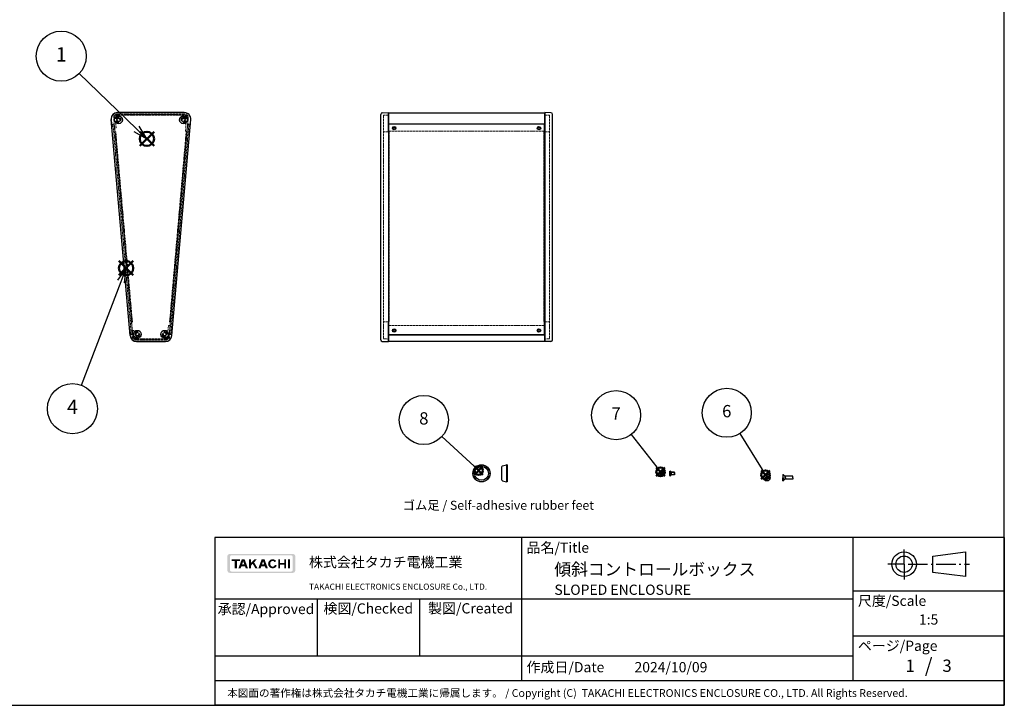
# Model space of a CAD drawing. Units: millimetres. Extents: x 46 to 5506, y 90 to 1490.
# Drawn here: x 857 to 2061, y 90 to 928 of the extents above; entities that cross this region are included whole.
import ezdxf
from ezdxf.enums import TextEntityAlignment as Align

# ---------------------------------------------------------------- set-up
doc = ezdxf.new("R2010")
doc.units = ezdxf.units.MM
doc.linetypes.add('AM_ISO02W050x2', pattern=[3.75, 3, -0.75])
doc.linetypes.add('gen7a', pattern=[6.875, 4.75, -0.875, 0.375, -0.875])
doc.layers.add('7A', color=4, linetype='gen7a')
doc.layers.add('RAHM2', color=1, linetype='Continuous')
doc.layers.add('AM_12', color=7, linetype='Continuous', lineweight=50, plot=False)
for name, color, linetype, lineweight in [('AM_5', 3, 'Continuous', 25), ('AM_8', 1, 'Continuous', 25), ('ネジ止メパネル0', 3, 'AM_ISO02W050x2', 13), ('側板', 7, 'Continuous', 25), ('側板0', 7, 'AM_ISO02W050x2', 13), ('ｺﾞﾑ足', 8, 'Continuous', 25), ('ﾈｼﾞ止ﾒﾊﾟﾈﾙ', 3, 'Continuous', 25), ('ﾊﾒｺﾐﾊﾟﾈﾙ0', 4, 'AM_ISO02W050x2', 13), ('ﾋﾞｽ', 8, 'Continuous', 25), ('ﾋﾞｽ0', 8, 'AM_ISO02W050x2', 13), ('ﾌﾛﾝﾄﾌﾚｰﾑ', 2, 'Continuous', 25), ('ﾌﾛﾝﾄﾌﾚｰﾑ0', 2, 'AM_ISO02W050x2', 13), ('ﾘﾔﾌﾚｰﾑ', 5, 'Continuous', 25), ('ﾘﾔﾌﾚｰﾑ0', 5, 'AM_ISO02W050x2', 13)]:
    doc.layers.add(name, color=color, linetype=linetype, lineweight=lineweight)
doc.styles.add('ACISOTS', font='isocp.shx', dxfattribs={"height": 1, "bigfont": 'extfont.shx'})
doc.styles.get("Standard").update_dxf_attribs({"font": 'ISOCP.SHX', "bigfont": 'EXTFONT.SHX'})

# ---------------------------------------------------------------- blocks, each defined once
blk = doc.blocks.new('TK-A3')
blk.add_lwpolyline([(0, 0), (403, 0), (403, 280), (0, 280.0000000000001)], close=True)
blk = doc.blocks.new('A$C0FAF06CF')
at = {"layer": 'AM_8'}
h = blk.add_hatch(color=1, dxfattribs=at)
edge = h.paths.add_edge_path()
edge.add_line((-8.013599999999968, -2.41150000000041), (8.013600000000068, -2.411500000000414))
edge.add_arc((8.013600000000054, -1.773380000000512), 0.6381199999999012, 270, 360)
edge.add_line((8.651719999999955, -1.773380000000512), (8.651719999999967, 1.773379999999486))
edge.add_arc((8.013600000000025, 1.773379999999429), 0.638119999999958, 5.1039e-12, 90.00000000000126)
edge.add_line((8.013599999999997, 2.41149999999939), (-8.013599999999997, 2.411499999999387))
edge.add_arc((-8.013600000000025, 1.773379999999436), 0.638119999999951, 89.99999999999682, 179.9999999999955)
edge.add_line((-8.651719999999983, 1.773379999999486), (-8.651719999999983, -1.773380000000505))
edge.add_arc((-8.013600000000025, -1.773380000000457), 0.638119999999951, 180.0000000000043, 270.0000000000045)
edge = h.paths.add_edge_path(flags=16)
edge.add_line((-7.47193999999996, 2.092439999999486), (7.471940000000017, 2.092439999999479))
edge.add_arc((7.471940000000046, 1.550779999999479), 0.5416600000000003, 7.958078640513122e-13, 90.00000000000148, ccw=False)
edge.add_line((8.013600000000025, 1.550779999999486), (8.013600000000025, -1.550780000000505))
edge.add_arc((7.471940000000017, -1.550780000000502), 0.5416600000000074, 270, 359.99999999999966, ccw=False)
edge.add_line((7.471940000000017, -2.092440000000506), (-7.47193999999996, -2.092440000000513))
edge.add_arc((-7.47193999999996, -1.550780000000505), 0.5416600000000074, 180, 270, ccw=False)
edge.add_line((-8.013599999999968, -1.550780000000505), (-8.013599999999968, 1.550779999999486))
edge.add_arc((-7.47193999999996, 1.550779999999486), 0.5416600000000003, 90, 180, ccw=False)
for points in [[(-5.453699999999969, 0.5935999999994924), (-5.453699999999969, 1.038799999999492), (-7.531299999999987, 1.038799999999492), (-7.531299999999987, 0.5935999999994924), (-6.759619999999983, 0.5935999999994924), (-6.759619999999983, -1.224300000000516), (-6.225379999999972, -1.224300000000516), (-6.225379999999972, 0.5935999999994924)], [(-3.146079999999983, 1.038799999999492), (-3.146079999999983, -1.224300000000516), (-2.671199999999942, -1.224300000000516), (-2.671199999999942, -0.6184186206901412), (-2.193432261217481, -0.1027759420753025), (-1.520149446800417, -1.224300000000516), (-0.9571799999999939, -1.224300000000516), (-1.851807874889658, 0.2659306476478651), (-1.135707252964408, 1.038799999999492), (-1.788279380580377, 1.038799999999492), (-2.671199999999942, 0.085886028951558), (-2.671199999999942, 1.038799999999492)], [(4.304715008555604, 1.038799999999492), (4.304715008555604, -1.224300000000516), (4.775885008555576, -1.224300000000516), (4.775885008555576, -0.315350000000512), (5.829525008555606, -0.315350000000512), (5.829525008555606, -1.224300000000516), (6.300695008555578, -1.224300000000516), (6.300695008555578, 1.038799999999492), (5.829525008555606, 1.038799999999492), (5.829525008555606, 0.1298499999994878), (4.775885008555576, 0.1298499999994878), (4.775885008555576, 1.038799999999492)], [(7.280135008555589, -1.224300000000516), (7.280135008555589, 1.038799999999492), (6.805255008555604, 1.038799999999492), (6.805255008555604, -1.224300000000516)]]:
    blk.add_hatch(color=1, dxfattribs=at).paths.add_polyline_path(points)
h = blk.add_hatch(color=1, dxfattribs=at)
h.paths.add_polyline_path([(-5.264049114754044, -1.224300000000516), (-5.084217508196672, -0.734580000000511), (-4.161102491803262, -0.734580000000511), (-3.981270885245876, -1.224300000000516), (-3.420619999999971, -1.224300000000516), (-4.251659999999958, 1.038799999999492), (-4.993659999999977, 1.038799999999492), (-5.82469999999995, -1.224300000000516)])
h.paths.add_polyline_path([(-4.332759934426206, -0.2671200000005083), (-4.912560065573728, -0.2671200000005083), (-4.622659999999967, 0.5223399999994971)], flags=16)
h = blk.add_hatch(color=1, dxfattribs=at)
h.paths.add_polyline_path([(-0.1961891147540484, -1.224300000000516), (-0.0163575081966769, -0.734580000000511), (0.9067575081967476, -0.734580000000511), (1.086589114754119, -1.224300000000516), (1.64724000000001, -1.224300000000516), (0.8162000000000375, 1.038799999999492), (0.0742000000000189, 1.038799999999492), (-0.7568399999999543, -1.224300000000516)])
h.paths.add_polyline_path([(0.7351000655737892, -0.2671200000005083), (0.1552999344262673, -0.2671200000005083), (0.4452000000000283, 0.5223399999994971)], flags=16)
h = blk.add_hatch(color=1, dxfattribs=at)
edge = h.paths.add_edge_path()
edge.add_ellipse((2.878960000000006, -0.0927500000005264), major_axis=(0, 0.7271600000000495), ratio=0.8673469387754511, start_angle=308.5505407908052, end_angle=246.5820184016549)
edge.add_line((3.469375036740871, -0.3484654247793539), (3.94113500855559, -0.5527900000005097))
edge.add_arc((2.878960000000006, -0.0927500000005122), 1.157520000000026, 38.550540790803325, 336.58201840165333, ccw=False)
edge.add_line((3.784208621486186, 0.6286219454599618), (3.397792961318373, 0.3206961337928842))
blk = doc.blocks.new('TK-仕様書(和英併記)_221115')
for p, q in [((0, 41), (-193, 41)), ((-193, 41), (-193, 0)), ((-118, 41), (-118, 6)), ((-37, 41), (-37, 6)), ((0, 41), (0, 0)), ((-17.5, 36.5), (-9.5, 37.5)), ((-17.5, 32.5), (-17.5, 36.5)), ((-9.5, 37.5), (-9.5, 31.5)), ((-9.5, 31.5), (-17.5, 32.5)), ((-37, 28), (0, 28)), ((-193, 25.99999999999994), (-37, 25.99999999999994)), ((-168.0000000000001, 25.99999999999994), (-168, 12)), ((-143.0000000000001, 25.99999999999994), (-143.0000000000001, 12)), ((-37, 17), (0, 17)), ((-37.00000000000012, 12), (-193, 11.99999999999999)), ((0, 6), (-193, 6)), ((0, 0), (-193, 0))]:
    blk.add_line(p, q)
for radius in [3, 2]:
    blk.add_circle((-24.5, 34.5), radius)
at = {"layer": '7A'}
for p, q in [((-24.5, 34.5), (-24.5, 38.07478664473149)), ((-24.5, 34.5), (-28.5, 34.5)), ((-24.5, 34.5), (-24.5, 30.78991724228479)), ((-23.5, 34.5), (-8.5, 34.5))]:
    blk.add_line(p, q, dxfattribs=at)
at = {"xscale": 0.9599999999999999, "yscale": 0.9599999999999999, "zscale": 0.9599999999999999}
blk.add_blockref('A$C0FAF06CF', (-181.6455717699872, 34.68781725888325), dxfattribs=at)
at = {"attachment_point": 4}
for s, insert, char_height, width in [('{\\fMS PGothic|b0|i0|c128|p50;株式会社タカチ電機工業}', (-170, 35), 2.5, 45.82642997810501), ('{\\fArial|b0|i0|c128|p34;TAKACHI ELECTRONICS ENCLOSURE Co., LTD.}', (-170, 29), 1.5, 47.81805962271846)]:
    blk.add_mtext(s, dxfattribs=dict(at, insert=insert, char_height=char_height, width=width))
at = {"insert": (-190, 3), "char_height": 1.9, "attachment_point": 4}
blk.add_mtext_dynamic_manual_height_columns('{\\fMS PGothic|b0|i0|c128|p50;本図面の著作権は株式会社タカチ電機工業に帰属します。\\fMS PGothic|b0|i0|c0|p50; / Copyright (C)\\~ TAKACHI ELECTRONICS \\fMS PGothic|b0|i0|c128|p50;ENCLOSURE CO., LTD. All Rights Reserved.}', width=170.5389916538464, gutter_width=15, heights=[0], dxfattribs=at)
for tag, height, p in [('品名', 3, (-110, 33.24999999999994)), ('TITLE', 2.5, (-110, 28.24999999999994)), ('型番', 3, (-110, 16.8380177036398))]:
    blk.add_attdef(tag, text='', height=height).set_placement(p, align=Align.MIDDLE_LEFT)
for tag, height, p in [('GEN-TITLE-SCA', 2.5, (-18.5, 20.65051770363984)), ('承認', 2.5, (-180.7195176573868, 16.8380177036398)), ('検図', 2.5, (-155.5000000000001, 16.8380177036398)), ('製図', 2.5, (-130.5000000000001, 16.8380177036398)), ('部品サイズ', 2.5, (-155.5, 9)), ('GEN-TITLE-DAT', 2.5, (-81.5, 9)), ('ページNO.', 3, (-23, 9.29271309525528)), ('総ページ数', 3, (-14, 9.29271309525528))]:
    blk.add_attdef(tag, text='', height=height).set_placement(p, align=Align.MIDDLE)
at = {"layer": 'RAHM2', "char_height": 2.5}
for s, insert, width, attachment_point in [('品名/Title', (-116.8002551371314, 39.80103540727967), 90, 1), ('尺度/Scale', (-35.80025513713144, 26.80103540727967), 20, 1), ('承認/Approved', (-180.5000000000001, 24.8010354072796), 22.21535073038012, 2), ('検図/Checked', (-155.5, 24.92584712714764), 19.85268515870859, 2), ('製図/Created', (-130.5, 24.95800561859733), 19.44564691649168, 2), ('ページ/Page', (-35.80025513713144, 15.80103540727967), 20, 1), ('作成日/Date', (-116.8002551371314, 9), 17.84866863742184, 4)]:
    blk.add_mtext(s, dxfattribs=dict(at, insert=insert, width=width, attachment_point=attachment_point))
at = {"layer": 'RAHM2', "color": 0, "insert": (-18.5, 9.29271309525528), "char_height": 3.5, "width": 4.469919821818734, "attachment_point": 5}
blk.add_mtext('/', dxfattribs=at)
blk = doc.blocks.new('*S19')
at = {"layer": 'AM_12', "color": 4}
for p, q in [((605.6025698209442, 147.837555884339), (612.6025698209442, 154.837555884339)), ((605.6025698209442, 154.837555884339), (612.6025698209442, 147.837555884339))]:
    blk.add_line(p, q, dxfattribs=at)
blk.add_circle((609.1025698209442, 151.337555884339), 3.5, dxfattribs=at)
blk = doc.blocks.new('*S20')
at = {"layer": 'AM_5'}
h = blk.add_hatch(color=3, dxfattribs=at)
edge = h.paths.add_edge_path(flags=0)
edge.add_arc((609.1025698209442, 151.337555884339), 0.8928571428571416, 0, 360)
at = {"layer": 'AM_5', "color": 3}
blk.add_line((588.1928786191565, 184.9139632183558), (606.4594472426242, 155.5818347436949), dxfattribs=at)
at = {"layer": 'AM_5', "color": 3, "linetype": 'Continuous'}
blk.add_line((608.6305836462441, 152.0954628235097), (606.4594472426242, 155.5818347436949), dxfattribs=at)
at = {"layer": 'AM_5'}
blk.add_circle((577.6203883058769, 201.8910786557794), 20, dxfattribs=at)
at = {"layer": 'AM_5', "color": 7, "insert": (577.6203883058769, 201.8910786557794), "char_height": 10, "attachment_point": 5}
blk.add_mtext('6', dxfattribs=at)
blk = doc.blocks.new('*S21')
at = {"layer": 'AM_12', "color": 4}
for p, q in [((458.2254579844393, 155.4861610512976), (465.2254579844393, 162.4861610512976)), ((458.2254579844393, 162.4861610512976), (465.2254579844393, 155.4861610512976))]:
    blk.add_line(p, q, dxfattribs=at)
blk.add_circle((461.7254579844393, 158.9861610512976), 3.5, dxfattribs=at)
blk = doc.blocks.new('*S22')
at = {"layer": 'AM_5'}
h = blk.add_hatch(color=3, dxfattribs=at)
edge = h.paths.add_edge_path(flags=0)
edge.add_arc((461.7254579844393, 158.9861610512976), 0.8928571428571508, 0, 360)
at = {"layer": 'AM_5', "color": 3}
blk.add_line((437.7636854021007, 189.4341711376275), (458.6332923786868, 162.9153482276231), dxfattribs=at)
at = {"layer": 'AM_5', "color": 3, "linetype": 'Continuous'}
blk.add_line((461.1732855548407, 159.6878016184986), (458.6332923786868, 162.9153482276231), dxfattribs=at)
at = {"layer": 'AM_5'}
blk.add_circle((425.3950229790907, 205.1509198429299), 20, dxfattribs=at)
at = {"layer": 'AM_5', "color": 7, "insert": (425.3950229790907, 205.1509198429299), "char_height": 10, "attachment_point": 5}
blk.add_mtext('7', dxfattribs=at)
blk = doc.blocks.new('*S23')
at = {"layer": 'AM_12', "color": 4}
for p, q in [((461.725349143815, 96.89180343798671), (468.725349143815, 103.8918034379867)), ((461.725349143815, 103.8918034379867), (468.725349143815, 96.89180343798671))]:
    blk.add_line(p, q, dxfattribs=at)
blk.add_circle((465.225349143815, 100.3918034379867), 3.5, dxfattribs=at)
blk = doc.blocks.new('*S24')
at = {"layer": 'AM_5'}
h = blk.add_hatch(color=3, dxfattribs=at)
edge = h.paths.add_edge_path(flags=0)
edge.add_arc((465.225349143815, 100.3918034379867), 0.8928571428571315, 0, 360)
at = {"layer": 'AM_5', "color": 3}
blk.add_line((435.2841239893508, 127.945847613117), (461.546191103872, 103.7776262504095), dxfattribs=at)
at = {"layer": 'AM_5', "color": 3, "linetype": 'Continuous'}
blk.add_line((464.5683566366823, 100.9964146544908), (461.546191103872, 103.7776262504095), dxfattribs=at)
at = {"layer": 'AM_5'}
blk.add_circle((420.5674918295789, 141.4891388628084), 20, dxfattribs=at)
at = {"layer": 'AM_5', "color": 7, "insert": (420.5674918295789, 141.4891388628084), "char_height": 10, "attachment_point": 5}
blk.add_mtext('8', dxfattribs=at)
blk = doc.blocks.new('*S33')
at = {"layer": 'AM_12', "color": 4}
for p, q in [((1003.780021404611, 773.238730226607), (1021.280021404611, 790.7387302266069)), ((1003.780021404611, 790.7387302266069), (1021.280021404611, 773.238730226607))]:
    blk.add_line(p, q, dxfattribs=at)
blk.add_circle((1012.530021404611, 781.988730226607), 8.75, dxfattribs=at)
blk = doc.blocks.new('*S34')
at = {"layer": 'AM_5'}
blk.add_line((929.8654108754574, 861.7407475820407), (999.935769937209, 794.1392376224255), dxfattribs=at)
at = {"layer": 'AM_5', "linetype": 'Continuous'}
for p, q in [((1012.530021404611, 781.988730226607), (1003.191488552007, 797.5138571017723)), ((996.6800513224103, 790.7646181430789), (1012.530021404611, 781.988730226607)), ((999.935769937209, 794.1392376224255), (1012.530021404611, 781.988730226607))]:
    blk.add_line(p, q, dxfattribs=at)
at = {"layer": 'AM_5', "color": 3}
blk.add_circle((907.8254708075037, 883.004135524723), 30.625, dxfattribs=at)
at = {"layer": 'AM_5', "color": 7, "insert": (907.8254708075037, 883.004135524723), "char_height": 17.5, "attachment_point": 5, "style": 'ACISOTS'}
blk.add_mtext('1', dxfattribs=at)
blk = doc.blocks.new('*S39')
at = {"layer": 'AM_12', "color": 4}
for p, q in [((978.4454875365044, 615.1780941021625), (995.9454875365045, 632.6780941021625)), ((978.4454875365044, 632.6780941021625), (995.9454875365045, 615.1780941021625))]:
    blk.add_line(p, q, dxfattribs=at)
blk.add_circle((987.1954875365045, 623.9280941021625), 8.75, dxfattribs=at)
blk = doc.blocks.new('*S40')
at = {"layer": 'AM_5', "linetype": 'Continuous'}
for p, q in [((987.1954875365045, 623.9280941021625), (976.5665696204628, 609.256220865824)), ((980.9465403816768, 607.5818205373351), (987.1954875365045, 623.9280941021625)), ((985.3265111428905, 605.9074202088464), (987.1954875365045, 623.9280941021625))]:
    blk.add_line(p, q, dxfattribs=at)
at = {"layer": 'AM_5'}
blk.add_line((932.4500111396256, 480.7224449827247), (980.9465403816768, 607.5818205373351), dxfattribs=at)
at = {"layer": 'AM_5', "color": 3}
blk.add_circle((921.514353618677, 452.116466244277), 30.625, dxfattribs=at)
at = {"layer": 'AM_5', "color": 7, "insert": (921.514353618677, 452.116466244277), "char_height": 17.5, "attachment_point": 5, "style": 'ACISOTS'}
blk.add_mtext('4', dxfattribs=at)

msp = doc.modelspace()

# ---------------------------------------------------------------- linework, layer by layer
at = {"layer": 'ネジ止メパネル0'}
for p, q in [((1039.93763772554, 542.8159512129504), (1062.444405891974, 800.0331461799714)), ((1041.431928168803, 542.6851992677548), (1063.938696335236, 799.9023942347758)), ((1062.444405891974, 800.0331461799714), (1063.938696335236, 799.9023942347758)), ((1039.93763772554, 542.8159512129504), (1041.431928168803, 542.6851992677548))]:
    msp.add_line(p, q, dxfattribs=at)
msp.add_lwpolyline([(1498.752109593711, 800.0331434393383), (1307.952109593711, 800.0331434393383)], dxfattribs=at)
at = {"layer": '側板'}
for p, q in [((1058.311877435264, 814.1516625908517), (976.7730106455966, 814.1516625908527)), ((1298.352109593711, 536.4147874506415), (1298.352109593711, 811.8885377310521)), ((1300.282310600306, 813.8873193851045), (1307.852109593711, 814.151662590852)), ((1307.852109593711, 814.151662590852), (1307.852109593711, 534.1516625908516)), ((1498.852109593711, 814.151662590852), (1498.852109593711, 534.1516625908516)), ((1506.421908587116, 813.8873193851045), (1498.852109593711, 814.151662590852)), ((1508.352109593711, 536.4147874506415), (1508.352109593711, 811.8885377310515)), ((991.9034609056278, 541.4543269886044), (968.8034609056275, 805.4543269886044)), ((1043.181427175233, 541.4543269886044), (1066.281427175232, 805.4543269886044)), ((999.8730106455965, 534.1516625908516), (1035.211877435264, 534.1516625908516)), ((1300.282310600306, 534.416005796599), (1307.852109593711, 534.1516625908516)), ((1506.421908587116, 534.416005796599), (1498.852109593711, 534.1516625908516))]:
    msp.add_line(p, q, dxfattribs=at)
for centre, radius in [((977.8643314712436, 805.1516625908515), 4.75), ((977.8643314712436, 805.1516625908515), 2.25), ((1057.220556609617, 805.1516625908515), 4.75), ((1057.220556609617, 805.1516625908515), 2.25), ((1000.789331471241, 543.1516625908516), 4.75), ((1000.789331471241, 543.1516625908516), 2.25), ((1034.295556609619, 543.1516625908516), 4.75), ((1034.295556609619, 543.1516625908516), 2.25)]:
    msp.add_circle(centre, radius, dxfattribs=at)
for centre, radius, start, end in [((976.7730106455966, 806.1516625908517), 8, 90, 185.0006445975645), ((1058.311877435264, 806.1516625908517), 8, 354.9993554024355, 90), ((1300.352109593711, 811.8885377310515), 2, 92.0000000000031, 179.999999999987), ((1506.352109593711, 811.8885377310515), 2, 0, 87.99999999999692), ((999.8730106455965, 542.1516625908516), 8, 185.0006445975645, 270), ((1035.211877435264, 542.1516625908516), 8, 270, 354.9993554024355), ((1300.352109593711, 536.4147874506415), 2, 179.999999999987, 267.9999999999966), ((1506.352109593711, 536.4147874506415), 2, 272.0000000000031, 0)]:
    msp.add_arc(centre, radius, start, end, dxfattribs=at)
at = {"layer": '側板0'}
for p, q in [((976.7730106455966, 810.8016625908522), (1058.311877435263, 810.8016625908522)), ((1047.54244404043, 811.8016625908522), (987.5424440404303, 811.8016625908522)), ((987.5424440404303, 811.8016625908522), (987.5424440404303, 810.8016625908522)), ((1047.54244404043, 811.8016625908522), (1047.54244404043, 810.8016625908522)), ((1307.852109593711, 811.0111872078023), (1301.852109593711, 810.8016625908522)), ((1301.852109593711, 810.8016625908522), (1301.852109593711, 537.501662590852)), ((1498.852109593711, 811.0111872078023), (1504.852109593711, 810.8016625908517)), ((1504.852109593708, 810.8016625908522), (1504.852109593711, 537.501662590852)), ((972.1407098592408, 805.7463362720454), (995.240709859239, 541.7463362720455)), ((1062.94417822162, 805.746336272046), (1039.844178221621, 541.7463362720455)), ((974.4678977842794, 790.6221408504088), (973.4717030861246, 790.5349851076553)), ((994.7838841705297, 558.4394392932481), (974.4678977842794, 790.6221408504088)), ((1040.301003910331, 558.4394392932481), (1060.616990296581, 790.6221408504088)), ((1060.616990296581, 790.6221408504088), (1061.613184994735, 790.5349851076553)), ((1307.852109593711, 790.5697796436643), (1301.852109593711, 790.6221408504088)), ((1308.852109593711, 790.5610527758735), (1307.852109593711, 790.5697796436643)), ((1308.852109593711, 790.5610527758735), (1308.852109593711, 558.4133816862931)), ((1497.852109593711, 790.5610527758731), (1498.852109593711, 790.5697796436639)), ((1497.852109593711, 790.5610527758731), (1497.852109593711, 558.4133816862931)), ((1498.852109593711, 790.5697796436639), (1504.852109593711, 790.6221408504084)), ((993.787689472375, 558.3522835504945), (994.7838841705297, 558.4394392932481)), ((1041.297198608486, 558.3522835504945), (1040.301003910331, 558.4394392932481)), ((1307.852109593711, 558.4046548185024), (1301.852109593711, 558.3522936117579)), ((1308.852109593711, 558.4133816862931), (1307.852109593711, 558.4046548185024)), ((1497.852109593711, 558.4133816862931), (1498.852109593711, 558.4046548185024)), ((1498.852109593711, 558.4046548185024), (1504.852109593711, 558.3522936117579)), ((999.8730106455965, 537.501662590852), (1035.211877435264, 537.501662590852)), ((1007.542444040431, 536.501662590852), (1007.542444040431, 537.501662590852)), ((1027.542444040429, 536.501662590852), (1007.542444040431, 536.501662590852)), ((1027.542444040429, 536.501662590852), (1027.542444040429, 537.501662590852)), ((1301.852109593711, 537.501662590852), (1307.852109593711, 537.2921379739014)), ((1504.852109593711, 537.501662590852), (1498.852109593711, 537.2921379739014))]:
    msp.add_line(p, q, dxfattribs=at)
for centre, start, end in [((976.7730106455978, 806.1516625908517), 90, 185.0006445975645), ((1058.311877435263, 806.151662590852), 354.9993554024486, 90), ((999.8730106455965, 542.1516625908516), 185.0006445975645, 270), ((1035.211877435264, 542.1516625908516), 270, 354.9993554024355)]:
    msp.add_arc(centre, 4.65, start, end, dxfattribs=at)
at = {"layer": 'ｺﾞﾑ足'}
for p, q in [((1446.032559461851, 380.642713929961), (1446.032559461851, 365.5600852030714)), ((1447.144330894197, 382.0916026693947), (1452.032559461851, 383.4013995665164)), ((1452.032559461851, 383.6013995665162), (1452.032559461851, 362.6013995665162)), ((1453.032559461851, 383.6013995665162), (1452.032559461851, 383.6013995665162)), ((1453.032559461851, 383.6013995665162), (1453.032559461851, 362.6013995665162)), ((1447.144330894197, 364.1111964636377), (1452.032559461851, 362.8013995665162)), ((1453.032559461851, 362.6013995665162), (1452.032559461851, 362.6013995665162))]:
    msp.add_line(p, q, dxfattribs=at)
for radius in [10.5, 10.3, 8.5]:
    msp.add_circle((1421.532559461851, 373.1013995665162), radius, dxfattribs=at)
for centre, start, end in [((1447.532559461851, 380.642713929961), 104.9999999999944, 180), ((1447.532559461851, 365.5600852030714), 180, 255.0000000000056)]:
    msp.add_arc(centre, 1.5, start, end, dxfattribs=at)
at = {"layer": 'ﾈｼﾞ止ﾒﾊﾟﾈﾙ'}
msp.add_lwpolyline([(1307.952109593711, 800.0331434393383), (1307.952109593711, 542.6851992677548), (1498.752109593711, 542.6851992677543), (1498.752109593711, 800.0331434393383)], dxfattribs=at)
for centre in [(1314.852109593711, 795.1354305553523), (1491.852109593711, 795.1354305553523), (1314.852109593711, 547.7136608942873), (1491.852109593711, 547.6972517602816)]:
    msp.add_circle(centre, 2.1, dxfattribs=at)
at = {"layer": 'ﾊﾒｺﾐﾊﾟﾈﾙ0'}
for p, q in [((972.5585947412852, 800.1263731546632), (971.0643042942972, 799.9956212520364)), ((993.5884987200569, 542.5791869175704), (971.0643042942976, 799.9956212520364)), ((995.0827891670449, 542.7099388201968), (972.5585947412852, 800.1263731546632)), ((993.5884987200569, 542.5791869175704), (995.0827891670449, 542.7099388201968))]:
    msp.add_line(p, q, dxfattribs=at)
at = {"layer": 'ﾋﾞｽ'}
for p, q in [((1641.312452468318, 373.3424241072618), (1640.53292684071, 373.3288174368187)), ((1642.165204927195, 374.9610955233037), (1642.151598256752, 374.1815698956961)), ((1642.959703517707, 374.1815698956961), (1642.946096847264, 374.9610955233037)), ((1644.578374933749, 373.3288174368187), (1643.798849306142, 373.3424241072618)), ((1651.412028327429, 375.0798342679465), (1651.412028327429, 370.7969086856216)), ((1651.50303065731, 375.2475229912067), (1652.362318670906, 375.8060602000443)), ((1652.362318670906, 375.8060602000443), (1652.362318670906, 370.0706827535238)), ((1652.512028327429, 375.8383714767841), (1652.471316341026, 375.8383714767841)), ((1652.612028327429, 375.7383714767842), (1652.612028327429, 370.1383714767839)), ((1653.412028327429, 374.438371476784), (1652.612028327429, 374.938371476784)), ((1653.412028327429, 374.438371476784), (1653.412028327429, 371.438371476784)), ((1657.312028327429, 374.438371476784), (1653.412028327429, 374.438371476784)), ((1653.412028327429, 374.438371476784), (1653.412028327429, 371.438371476784)), ((1657.312028327429, 371.438371476784), (1657.312028327429, 374.438371476784)), ((1657.612028327429, 374.1383714767841), (1657.312028327429, 374.438371476784)), ((1657.312028327429, 371.438371476784), (1657.312028327429, 374.438371476784)), ((1657.612028327429, 374.1383714767841), (1657.612028327429, 371.738371476784)), ((1640.53292684071, 372.5479255167494), (1641.312452468318, 372.5343188463063)), ((1642.151598256752, 371.695173057872), (1642.165204927195, 370.9156474302643)), ((1642.946096847264, 370.9156474302643), (1642.959703517707, 371.695173057872)), ((1643.798849306142, 372.5343188463063), (1644.578374933749, 372.5479255167494)), ((1651.50303065731, 370.6292199623614), (1652.362318670906, 370.0706827535238)), ((1652.512028327429, 370.038371476784), (1652.471316341026, 370.038371476784)), ((1653.412028327429, 371.438371476784), (1652.612028327429, 370.938371476784)), ((1657.312028327429, 371.438371476784), (1653.412028327429, 371.438371476784)), ((1657.612028327429, 371.738371476784), (1657.312028327429, 371.438371476784)), ((1768.692648360216, 368.2269562859269), (1768.93810290567, 368.2269562859269)), ((1768.692648360216, 367.4087744677454), (1768.692648360216, 368.2269562859269)), ((1768.93810290567, 367.4087744677454), (1768.692648360216, 367.4087744677454)), ((1770.083557451125, 369.3724108313816), (1770.083557451125, 369.6178653768361)), ((1770.083557451125, 369.6178653768361), (1770.901739269306, 369.6178653768361)), ((1770.083557451125, 366.0178653768362), (1770.083557451125, 366.2633199222907)), ((1770.901739269306, 366.0178653768362), (1770.083557451125, 366.0178653768362)), ((1770.901739269306, 369.6178653768361), (1770.901739269306, 369.3724108313818)), ((1770.901739269306, 366.2633199222907), (1770.901739269306, 366.0178653768362)), ((1772.047193814761, 368.2269562859269), (1772.292648360216, 368.2269562859269)), ((1772.292648360216, 367.4087744677454), (1772.047193814761, 367.4087744677454)), ((1772.292648360216, 368.2269562859271), (1772.292648360216, 367.4087744677454)), ((1789.992648360216, 371.8178653768362), (1789.992648360216, 367.8178653768362)), ((1789.992648360216, 371.8178653768362), (1790.242648360216, 371.8178653768362)), ((1789.992648360216, 363.8178653768362), (1789.992648360216, 367.8178653768362)), ((1789.992648360216, 363.8178653768362), (1790.242648360216, 363.8178653768362)), ((1792.404780394572, 369.6557333424803), (1790.242648360216, 371.8178653768362)), ((1790.242648360216, 367.8178653768359), (1790.242648360216, 371.8178653768362)), ((1790.242648360216, 367.8178653768364), (1790.242648360216, 363.8178653768362)), ((1792.404780394572, 365.979997411192), (1790.242648360216, 363.8178653768362)), ((1793.242648360215, 369.8178653768362), (1792.530653672254, 369.5805338141822)), ((1793.242648360215, 365.8178653768362), (1792.530653672254, 366.0551969394901)), ((1801.992648360216, 369.8178653768362), (1793.242648360215, 369.8178653768362)), ((1793.242648360216, 367.8178653768362), (1793.242648360216, 369.8178653768362)), ((1793.242648360216, 367.8178653768362), (1793.242648360216, 365.8178653768362)), ((1801.992648360216, 365.8178653768362), (1793.242648360215, 365.8178653768362)), ((1801.992648360216, 367.8178653768362), (1801.992648360216, 369.8178653768362)), ((1801.992648360216, 367.8178653768362), (1801.992648360216, 365.8178653768362))]:
    msp.add_line(p, q, dxfattribs=at)
for centre, radius in [((1642.55565088723, 372.938371476784), 2.90000000000011), ((1770.492648360216, 367.8178653768362), 4)]:
    msp.add_circle(centre, radius, dxfattribs=at)
for centre, radius, start, end in [((1642.55565088723, 372.938371476784), 2.060063255357981, 169.074581683137, 190.9254183168629), ((1641.297544911728, 374.1964774522854), 0.8541834412991294, 271.0000000000018, 358.9999999999982), ((1642.55565088723, 372.938371476784), 2.06006325535798, 79.07458168315115, 100.9254183168488), ((1643.813756862731, 374.1964774522854), 0.8541834412991294, 181.0000000000017, 268.9999999999983), ((1642.55565088723, 372.938371476784), 2.060063255357977, 349.0745816831371, 10.92541831684758), ((1651.612028327429, 375.0798342679465), 0.2, 123.0238675557892, 180), ((1652.471316341026, 375.6383714767841), 0.2, 90, 123.0238675558053), ((1652.512028327429, 375.7383714767842), 0.1, 0, 90), ((1641.297544911728, 371.6802655012824), 0.8541834412991294, 1.000000000001775, 88.99999999999822), ((1642.55565088723, 372.938371476784), 2.06006325535798, 259.0745816831512, 280.9254183168489), ((1643.813756862731, 371.6802655012824), 0.8541834412991294, 91.00000000000178, 178.9999999999982), ((1651.612028327429, 370.7969086856216), 0.2000000000000001, 180, 236.9761324442108), ((1652.471316341026, 370.2383714767838), 0.2, 236.9761324441946, 270), ((1652.512028327429, 370.1383714767839), 0.1, 270, 0), ((1768.93810290567, 369.3724108313816), 1.145454545454539, 270, 0), ((1768.93810290567, 366.2633199222907), 1.145454545454539, 0, 90), ((1772.047193814761, 369.3724108313816), 1.145454545454539, 180, 270), ((1772.047193814761, 366.2633199222907), 1.145454545454539, 90, 180), ((1792.616912428927, 369.8678653768361), 0.3, 224.9999999999913, 270), ((1792.616912428927, 365.7678653768362), 0.3, 90, 135.0000000000087)]:
    msp.add_arc(centre, radius, start, end, dxfattribs=at)
for points, knots in [([(1642.946096847264, 374.9610955233037), (1642.94566458777, 374.9601601848123), (1642.945229546614, 374.9592250144682), (1642.94449536852, 374.9576214734021), (1642.944189262371, 374.9569534222111), (1642.943882870898, 374.9562852317473)], [-0.0003383294466105, -0.0003383294466105, -0.0003383294466105, -0.0003383294466105, 0, 0, 0.0002415179139464, 0.0002415179139464, 0.0002415179139464, 0.0002415179139464]), ([(1642.945007843599, 374.9559010236188), (1642.945154491243, 374.9566031635942), (1642.945301024289, 374.9573051591787), (1642.945662242231, 374.9590367366821), (1642.945880186943, 374.9600660609498), (1642.946096847264, 374.9610955233037)], [-0.0002305990760679, -0.0002305990760679, -0.0002305990760679, -0.0002305990760679, 0, 0, 0.0003383294466105, 0.0003383294466105, 0.0003383294466105, 0.0003383294466105]), ([(1651.412040663394, 373.3277284331538), (1651.412037308137, 373.3278750807973), (1651.412034772407, 373.3280216138441), (1651.412030540657, 373.3283828317855), (1651.412028327429, 373.3286007764974), (1651.412028327429, 373.3288174368187)], [-0.0002305990760676, -0.0002305990760676, -0.0002305990760676, -0.0002305990760676, 0, 0, 0.0003383294466056, 0.0003383294466056, 0.0003383294466056, 0.0003383294466056]), ([(1651.412034782852, 373.3277282986086), (1651.412035473842, 373.3276593063234), (1651.412036193326, 373.3275904464075), (1651.412040193236, 373.327215958075), (1651.412045095941, 373.326909851925), (1651.412051633047, 373.3266034604527)], [-5.42496568711e-05, -5.42496568711e-05, -5.42496568711e-05, -5.42496568711e-05, 0, 0, 0.0002415179139522, 0.0002415179139522, 0.0002415179139522, 0.0002415179139522]), ([(1642.16629393086, 370.920841929949), (1642.166147283217, 370.9201397899739), (1642.16600075017, 370.9194377943894), (1642.165639532228, 370.9177062168859), (1642.165421587516, 370.9166768926181), (1642.165204927195, 370.9156474302643)], [-0.0002305990760681, -0.0002305990760681, -0.0002305990760681, -0.0002305990760681, 0, 0, 0.0003383294466104, 0.0003383294466104, 0.0003383294466104, 0.0003383294466104]), ([(1642.165204927195, 370.9156474302643), (1642.165637186689, 370.9165827687558), (1642.166072227845, 370.9175179390999), (1642.166806405938, 370.9191214801659), (1642.167112512089, 370.919789531357), (1642.167418903561, 370.9204577218208)], [-0.0003383294466104, -0.0003383294466104, -0.0003383294466104, -0.0003383294466104, 0, 0, 0.0002415179139463, 0.0002415179139463, 0.0002415179139463, 0.0002415179139463]), ([(1642.946096847264, 370.9156474302643), (1642.945880186943, 370.9166768926181), (1642.945662242231, 370.9177062168859), (1642.94348987201, 370.9281199504561), (1642.941510218592, 370.9375307047188), (1642.939529936829, 370.9469556478317)], [-0.0323943031674255, -0.0323943031674255, -0.0323943031674255, -0.0323943031674255, -0.0320559737208152, -0.0320559737208152, -0.0289727583365704, -0.0289727583365704, -0.0289727583365704, -0.0289727583365704]), ([(1644.573180434064, 372.5490145204143), (1644.57388257404, 372.5488678727708), (1644.574584569624, 372.548721339724), (1644.576316147128, 372.5483601217826), (1644.577345471395, 372.5481421770707), (1644.578374933749, 372.5479255167494)], [-0.0002305990760677, -0.0002305990760677, -0.0002305990760677, -0.0002305990760677, 0, 0, 0.0003383294466054, 0.0003383294466054, 0.0003383294466054, 0.0003383294466054]), ([(1644.578374933749, 372.5479255167494), (1644.577439595258, 372.5483577762433), (1644.576504424914, 372.5487928173996), (1644.574900883847, 372.549526995493), (1644.574232832656, 372.549833101643), (1644.573564642193, 372.5501394931153)], [-0.0003383294466054, -0.0003383294466054, -0.0003383294466054, -0.0003383294466054, 0, 0, 0.0002415179139524, 0.0002415179139524, 0.0002415179139524, 0.0002415179139524]), ([(1651.412040663394, 370.920841929949), (1651.412037308138, 370.9201397899739), (1651.412034772407, 370.9194377943894), (1651.412030540658, 370.9177062168859), (1651.412028327429, 370.9166768926181), (1651.412028327429, 370.9156474302643)], [-0.0002305990760681, -0.0002305990760681, -0.0002305990760681, -0.0002305990760681, 0, 0, 0.0003383294466104, 0.0003383294466104, 0.0003383294466104, 0.0003383294466104]), ([(1651.412028327429, 370.9156474302643), (1651.412028327429, 370.9165827687558), (1651.412032351481, 370.9175179390999), (1651.412040193236, 370.9191214801659), (1651.412045095941, 370.919789531357), (1651.412051633047, 370.9204577218208)], [-0.0003383294466104, -0.0003383294466104, -0.0003383294466104, -0.0003383294466104, 0, 0, 0.0002415179139463, 0.0002415179139463, 0.0002415179139463, 0.0002415179139463])]:
    msp.add_open_spline(points, degree=3, knots=knots, dxfattribs=at)
at = {"layer": 'ﾋﾞｽ0'}
for p, q in [((1657.312028327429, 374.1373714767841), (1653.412028327429, 374.1373714767841)), ((1653.412028327429, 371.7393714767839), (1657.312028327429, 371.7393714767839)), ((1792.242648360216, 367.8178653768362), (1792.242648360216, 369.3178653768362)), ((1792.242648360216, 367.8178653768362), (1792.242648360216, 366.3178653768361)), ((1792.616912428927, 369.5678653768362), (1801.992648360216, 369.5678653768362)), ((1792.616912428927, 366.0678653768361), (1801.992648360216, 366.0678653768361))]:
    msp.add_line(p, q, dxfattribs=at)
for radius in [2.309151514422589, 2.141462791162469]:
    msp.add_circle((1642.55565088723, 372.938371476784), radius, dxfattribs=at)
at = {"layer": 'ﾌﾛﾝﾄﾌﾚｰﾑ'}
for p, q in [((1307.852109593711, 534.5016625914249), (1307.852109593711, 557.2221826106633)), ((1498.852109593711, 534.5016625914249), (1498.852109593711, 557.2221826106633)), ((1307.852109593711, 542.5147980469596), (1498.852109593711, 542.5147980469596)), ((1307.852109593711, 534.5016625914249), (1498.852109593711, 534.5016625914249))]:
    msp.add_line(p, q, dxfattribs=at)
for centre in [(1314.852109593711, 547.7136608942873), (1491.852109593711, 547.7136608942873)]:
    msp.add_circle(centre, 1.3, dxfattribs=at)
at = {"layer": 'ﾌﾛﾝﾄﾌﾚｰﾑ0'}
for p, q in [((1040.689864207837, 553.7082602313875), (1039.09595269089, 553.8477094197842)), ((1307.852109593711, 553.8477094197842), (1498.852109593711, 553.8477094197842)), ((991.9480246524868, 544.9617069208152), (992.2522039921688, 541.4849211588333)), ((993.0500706839184, 545.5600333740211), (992.4025441301588, 545.5033821412353)), ((993.2667407720865, 545.3782255829528), (993.5107768517802, 542.5888804282959)), ((995.1544981036315, 542.732687403828), (993.5107768517802, 542.5888804282949)), ((994.7361505384424, 547.514421954669), (995.154498103631, 542.732687403829)), ((994.9179583295114, 547.7310920428371), (996.3126309068398, 547.853110082683)), ((996.5293009950075, 547.6713022916146), (996.9007591748237, 543.4255158680279)), ((997.1996175842517, 543.1516625908516), (997.4025926268664, 543.1516625908516)), ((1001.365748853539, 545.302881547952), (1001.365748853539, 545.302881547952)), ((1002.940550428341, 543.7280799731496), (1002.940550428341, 543.7280799731496)), ((1032.144337652521, 543.7280799731496), (1032.144337652521, 543.7280799731496)), ((1033.719139227323, 545.302881547952), (1033.719139227323, 545.302881547952)), ((1037.682295453995, 543.1516625908516), (1037.684506529102, 543.1516625908516)), ((1038.879282602722, 553.6659016287148), (1037.983364938529, 543.4255158680279)), ((1040.871671998905, 553.4915901432196), (1039.93038997723, 542.732687403829)), ((1042.42087672246, 542.5147980469601), (1039.93038997723, 542.732687403829)), ((1042.875396200132, 541.9731228265399), (1042.832684088693, 541.4849211588325)), ((1000.789331471241, 540.0516625908521), (995.1972754092945, 540.0516625908521)), ((999.8730106455965, 536.3016625908521), (1035.211877435266, 536.3016625908521)), ((999.8730934325706, 534.5016625908519), (1035.211794648292, 534.5016625908519)), ((1039.887612671568, 540.0516625908521), (1034.29555660962, 540.0516625908521))]:
    msp.add_line(p, q, dxfattribs=at)
for centre in [(1314.852109593711, 547.7136608942873), (1491.852109593711, 547.7136608942873)]:
    msp.add_circle(centre, 1.5, dxfattribs=at)
for centre, radius, start, end in [((1039.07852154234, 553.648470480166), 0.2, 85.00000000000166, 175.0000000000002), ((1040.672433059287, 553.5090212917693), 0.2, 355.0000000000002, 85.00000000000166), ((992.4461220015329, 545.0052847921888), 0.5, 94.99999999999834, 184.9999999999998), ((993.0675018324683, 545.360794434403), 0.2, 4.999999999999796, 94.99999999999834), ((994.9353894780612, 547.5318531032189), 0.2, 94.99999999997318, 184.9999999999998), ((996.3300620553892, 547.6538711430647), 0.2, 4.999999999999796, 94.99999999997318), ((997.1996175842517, 543.4516625908518), 0.3, 184.9999999999998, 270), ((997.4025926268664, 543.4516625908518), 0.3, 270, 354.9379070357069), ((1000.789331471241, 543.1516625908516), 3.1, 93.61146396653291, 174.9379070357069), ((1000.789331471241, 543.1516625908516), 1.6, 93.61146396653291, 356.3885360334682), ((1000.641304483822, 545.4969958317787), 0.75, 345.0000000000055, 93.61146396653291), ((1000.641304483822, 545.4969958317787), 0.75, 273.6114639665327, 345.0000000000055), ((1000.789331471241, 543.1516625908516), 3.1, 270, 356.3885360334682), ((1003.134664712168, 543.0036356034324), 0.75, 104.9999999999944, 176.3885360334683), ((1003.134664712168, 543.0036356034324), 0.75, 356.3885360334682, 104.9999999999944), ((1031.950223368694, 543.0036356034324), 0.75, 75.00000000000556, 183.6114639665317), ((1034.29555660962, 543.1516625908516), 3.1, 183.6114639665317, 270), ((1031.950223368694, 543.0036356034324), 0.75, 3.611463966531724, 75.00000000000556), ((1034.29555660962, 543.1516625908516), 1.6, 183.6114639665317, 86.38853603346708), ((1034.44358359704, 545.4969958317787), 0.75, 86.38853603346708, 194.9999999999944), ((1034.44358359704, 545.4969958317787), 0.75, 194.9999999999944, 266.3885360334669), ((1034.29555660962, 543.1516625908516), 3.1, 5.062092964293118, 86.38853603346708), ((1037.682295453995, 543.4516625908518), 0.3, 185.0620929642931, 270), ((1037.684506529102, 543.4516625908518), 0.3, 270, 355.0000000000002), ((1042.377298851086, 542.0167006979136), 0.5, 355.0000000000002, 85.00000000000166), ((999.8730934325706, 542.1516625908525), 7.65, 184.9999999999998, 270), ((995.1972754092945, 539.5516625908522), 0.5, 90, 209.0767850880423), ((999.8730106455965, 542.1516625908516), 5.85, 209.0767850880423, 270), ((1035.211794648292, 542.1516625908525), 7.65, 270, 355.0000000000002), ((1035.211877435266, 542.1516625908516), 5.85, 270, 330.9232149119577), ((1039.887612671568, 539.5516625908522), 0.5, 330.9232149119577, 90)]:
    msp.add_arc(centre, radius, start, end, dxfattribs=at)
at = {"layer": 'ﾘﾔﾌﾚｰﾑ'}
for p, q in [((1307.852109593711, 791.1680829115348), (1307.852109593711, 813.8016711847422)), ((1307.852109593711, 813.8016711847422), (1498.852109593711, 813.8016711847422)), ((1498.852109593711, 791.1680829115343), (1498.852109593711, 813.8016711847422)), ((1498.852109593711, 799.8985146889412), (1307.852109593711, 799.8985146889412))]:
    msp.add_line(p, q, dxfattribs=at)
for centre in [(1314.852109593711, 795.1189969869318), (1491.852109593711, 795.1189969869318)]:
    msp.add_circle(centre, 1.3, dxfattribs=at)
at = {"layer": 'ﾘﾔﾌﾚｰﾑ0'}
for p, q in [((974.2105662899534, 806.751662590852), (974.1705093130503, 806.751662590852)), ((1058.311976031877, 813.8016625908521), (976.7729120489848, 813.8016625908521)), ((1058.311976031877, 812.0016625908519), (976.7729120489848, 812.0016625908519)), ((1060.874321790908, 806.751662590852), (1060.914378767811, 806.751662590852)), ((969.8624717711414, 797.3644500723385), (969.1520226085831, 805.4849211588325)), ((970.404146991561, 796.9099305946665), (971.0516735453211, 796.9665818274515)), ((970.9894452566963, 799.9725970702765), (972.6331665085476, 800.1164040458107)), ((971.2334813363894, 797.1832519156196), (970.9894452566963, 799.9725970702765)), ((973.0515140737365, 795.3346694949705), (972.6331665085476, 800.1164040458107)), ((973.2681841619045, 795.1528617039021), (974.6628567392326, 795.274879743748)), ((974.8446645303015, 795.491549831916), (974.1688911729461, 803.2156746512983)), ((975.0514136752739, 803.5418213741232), (974.4677495823738, 803.5418213741232)), ((978.4407488535403, 803.000443633754), (978.4407488535403, 803.000443633754)), ((980.015550428341, 804.5752452085553), (980.015550428341, 804.5752452085553)), ((1055.06933765252, 804.5752452085553), (1055.06933765252, 804.5752452085553)), ((1056.644139227322, 803.000443633754), (1056.644139227322, 803.000443633754)), ((1059.692361639951, 791.5242021880986), (1060.715232940406, 803.2156746512983)), ((1060.416374530979, 803.5418213741232), (1060.033474405587, 803.5418213741232)), ((1061.684751036135, 791.3498907026031), (1062.451721572314, 800.1164040458107)), ((1062.451721572314, 800.1164040458107), (1064.942208317543, 799.8985146889418)), ((1065.483883537963, 800.3530341666136), (1065.932865472278, 805.4849211588325)), ((1307.852109593711, 800.1164040458107), (1498.852109593711, 800.1164040458107)), ((1061.468080947967, 791.1680829115348), (1059.87416943102, 791.3075320999305)), ((1307.852109593711, 791.1680829115348), (1498.852109593711, 791.1680829115343))]:
    msp.add_line(p, q, dxfattribs=at)
for centre in [(1314.852109593711, 795.1189969869318), (1491.852109593711, 795.1189969869318)]:
    msp.add_circle(centre, 1.5, dxfattribs=at)
for centre, radius, start, end in [((976.7729120489848, 806.1516625908517), 7.65, 90, 184.9999999999998), ((974.1705093130503, 808.8516625908524), 2.1, 133.9455195623067, 270), ((976.7729120489848, 806.1516625908517), 5.85, 90, 133.9455195623067), ((974.2105662899534, 808.8516625908524), 2.1, 270, 314.6397729586129), ((977.8643314712436, 805.1516625908515), 3.1, 3.61146396655783, 134.6397729586129), ((977.8643314712436, 805.1516625908515), 1.6, 3.611463966544777, 266.3885360334416), ((1057.220556609618, 805.1516625908515), 3.1, 45.36022704138713, 176.3885360334422), ((1057.220556609618, 805.1516625908515), 1.6, 273.6114639665583, 176.3885360334552), ((1058.311976031877, 806.1516625908517), 7.65, 355.0000000000002, 90), ((1058.311976031877, 806.1516625908517), 5.85, 46.05448043769327, 90), ((1060.874321790908, 808.8516625908524), 2.1, 225.3602270413871, 270), ((1060.914378767811, 808.8516625908524), 2.1, 270, 46.05448043769327), ((970.3605691201873, 797.4080279437121), 0.5, 184.9999999999998, 274.9999999999984), ((971.0342423967713, 797.1658207670707), 0.2, 274.9999999999984, 4.999999999999796), ((973.2507530133547, 795.3521006435203), 0.2, 184.9999999999998, 274.9999999999984), ((974.4677495823738, 803.241821374123), 0.3, 90, 184.9999999999998), ((974.6454255906827, 795.4741186833662), 0.2, 274.9999999999732, 4.999999999999796), ((975.0514136752739, 803.241821374123), 0.3, 34.17469268805016, 90), ((977.8643314712436, 805.1516625908515), 3.1, 214.1746926880501, 266.3885360334416), ((977.7163044838234, 802.8063293499272), 0.75, 266.3885360334416, 14.99999999999447), ((977.7163044838234, 802.8063293499272), 0.75, 14.99999999999447, 86.3885360334416), ((980.2096647121684, 805.2996895782717), 0.75, 183.6114639665448, 255.0000000000056), ((980.2096647121684, 805.2996895782717), 0.75, 255.0000000000056, 3.611463966544777), ((1054.875223368693, 805.2996895782717), 0.75, 176.3885360334552, 284.9999999999944), ((1054.875223368693, 805.2996895782717), 0.75, 284.9999999999944, 356.3885360334552), ((1057.368583597038, 802.8063293499272), 0.75, 165.0000000000055, 273.6114639665583), ((1057.368583597038, 802.8063293499272), 0.75, 93.6114639665584, 165.0000000000055), ((1057.220556609618, 805.1516625908515), 3.1, 273.6114639665583, 325.8253073119342), ((1060.033474405587, 803.241821374123), 0.3, 90, 145.8253073119499), ((1060.416374530979, 803.241821374123), 0.3, 355.0000000000002, 90), ((1064.985786188917, 800.3966120379873), 0.5, 265.0000000000016, 355.0000000000002), ((1059.89160057957, 791.5067710395487), 0.2, 175.0000000000002, 265.0000000000265), ((1061.485512096516, 791.367321851153), 0.2, 265.0000000000265, 355.0000000000002)]:
    msp.add_arc(centre, radius, start, end, dxfattribs=at)

# ---------------------------------------------------------------- block references
at = {"lineweight": 0, "xscale": 5, "yscale": 5, "zscale": 5}
msp.add_blockref('TK-A3', (45.68065024526549, 89.5677348926638), dxfattribs=at)
msp.add_blockref('TK-仕様書(和英併記)_221115', (2060.680650245266, 89.5677348926638), dxfattribs=at).add_auto_attribs({'品名': '傾斜コントロールボックス', 'TITLE': 'SLOPED ENCLOSURE', 'GEN-TITLE-DAT': '2024/10/09', 'GEN-TITLE-SCA': '1:5', 'ページNO.': '1', '総ページ数': '3'})
at = {"layer": 'AM_12'}
for name in ['*S33', '*S39']:
    msp.add_blockref(name, (0, 0), dxfattribs=at)
at = {"layer": 'AM_12', "xscale": 1.5, "yscale": 1.5, "zscale": 1.5}
for name, p in [('*S23', (720.2434247630799, 226.1274061583895)), ('*S21', (947.9631036731085, 136.4634901372995)), ('*S19', (854.9567131070093, 144.3410885918695))]:
    msp.add_blockref(name, p, dxfattribs=at)
at = {"layer": 'AM_5'}
for name in ['*S34', '*S40']:
    msp.add_blockref(name, (0, 0), dxfattribs=at)
at = {"layer": 'AM_5', "xscale": 1.5, "yscale": 1.5, "zscale": 1.5}
for name, p in [('*S22', (947.9631036731085, 136.4634901372995)), ('*S20', (854.9567131070093, 144.3410885918695)), ('*S24', (720.2434247630799, 226.1274061583895))]:
    msp.add_blockref(name, p, dxfattribs=at)

# ---------------------------------------------------------------- texts
at = {"layer": 'AM_5', "color": 2, "insert": (1442.103011615442, 334.0839827314703), "char_height": 11.025, "attachment_point": 5}
msp.add_mtext('{\\fMS Gothic|b0|i0|c128|p49;\\C0;ゴム足 / Self-adhesive rubber feet}', dxfattribs=at)

doc.saveas('drawing.dxf')
